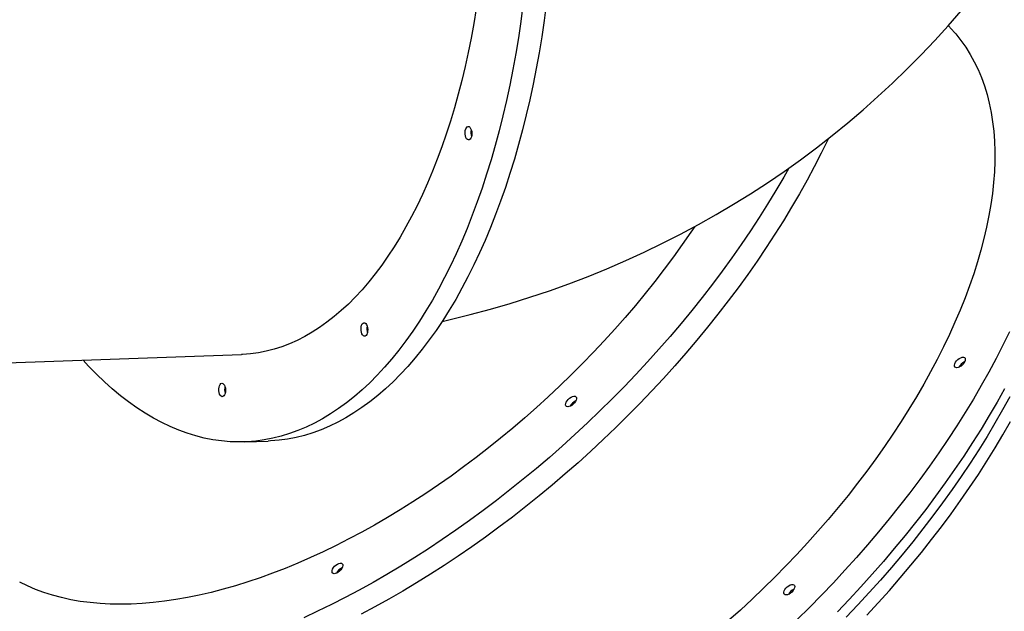
# Model space of a CAD drawing. Units: millimetres. Extents: x 9495 to 19380, y 3507 to 12386.
# Drawn here: x 15786 to 16517, y 7972 to 8412 of the extents above; entities that cross this region are included whole.
import ezdxf

# ---------------------------------------------------------------- set-up
doc = ezdxf.new("R2010")
doc.units = ezdxf.units.MM
doc.layers.add('Default', color=7, linetype='Continuous')

# ---------------------------------------------------------------- blocks, each defined once
blk = doc.blocks.new('SE5')
at = {"color": 7, "linetype": 'Continuous'}
for p, q in [((16159.56, 8422.39), (16157.93, 8410.29)), ((16176.88, 8423.03), (16175.25, 8410.92)), ((16124.92, 8419.78), (16123.08, 8408.83)), ((16475.03, 8407.13), (16484.75, 8418.29)), ((16123.08, 8408.83), (16121.08, 8398.02)), ((16157.93, 8410.29), (16156.14, 8398.29)), ((16175.25, 8410.92), (16173.46, 8398.93)), ((16465.07, 8396.18), (16475.03, 8407.13)), ((16476.22, 8406.01), (16475.09, 8407.2)), ((16476.22, 8406.01), (16476.53, 8405.67)), ((16476.53, 8405.67), (16480.62, 8401.07)), ((16480.62, 8401.07), (16484.46, 8396.24)), ((16121.08, 8398.02), (16118.91, 8387.34)), ((16156.14, 8398.29), (16154.17, 8386.42)), ((16173.46, 8398.93), (16171.49, 8387.05)), ((16454.88, 8385.44), (16465.07, 8396.18)), ((16484.46, 8396.24), (16488.03, 8391.17)), ((16118.91, 8387.34), (16116.59, 8376.81)), ((16154.17, 8386.42), (16152.04, 8374.68)), ((16171.49, 8387.05), (16169.36, 8375.31)), ((16488.03, 8391.17), (16491.34, 8385.87)), ((16491.34, 8385.87), (16494.39, 8380.35)), ((16444.46, 8374.92), (16454.88, 8385.44)), ((16494.39, 8380.35), (16497.16, 8374.61)), ((16116.59, 8376.81), (16114.1, 8366.45)), ((16152.04, 8374.68), (16149.75, 8363.08)), ((16169.36, 8375.31), (16167.07, 8363.71)), ((16433.82, 8364.63), (16444.46, 8374.92)), ((16497.16, 8374.61), (16499.66, 8368.66)), ((16114.1, 8366.45), (16111.45, 8356.26)), ((16422.95, 8354.55), (16433.82, 8364.63)), ((16499.66, 8368.66), (16501.89, 8362.5)), ((16149.75, 8363.08), (16147.29, 8351.63)), ((16167.07, 8363.71), (16164.61, 8352.26)), ((16501.89, 8362.5), (16503.84, 8356.13)), ((16111.45, 8356.26), (16108.65, 8346.24)), ((16147.29, 8351.63), (16144.66, 8340.34)), ((16164.61, 8352.26), (16161.99, 8340.97)), ((16411.87, 8344.71), (16422.95, 8354.55)), ((16503.84, 8356.13), (16505.51, 8349.57)), ((16505.51, 8349.57), (16506.9, 8342.82)), ((16108.65, 8346.24), (16105.7, 8336.41)), ((16400.57, 8335.1), (16411.87, 8344.71)), ((16506.9, 8342.82), (16508.01, 8335.89)), ((16105.7, 8336.41), (16102.6, 8326.78)), ((16144.66, 8340.34), (16141.88, 8329.21)), ((16161.99, 8340.97), (16159.2, 8329.84)), ((16389.05, 8325.72), (16400.57, 8335.1)), ((16508.01, 8335.89), (16508.84, 8328.77)), ((16116.64, 8328.1), (16116.8, 8329.4)), ((16116.67, 8326.73), (16116.64, 8328.1)), ((16116.8, 8329.4), (16117.12, 8330.56)), ((16117.12, 8330.56), (16117.6, 8331.48)), ((16117.6, 8331.48), (16118.19, 8332.09)), ((16118.19, 8332.09), (16118.85, 8332.36)), ((16118.85, 8332.36), (16119.53, 8332.25)), ((16119.53, 8332.25), (16120.18, 8331.79)), ((16120.18, 8331.79), (16120.75, 8330.99)), ((16120.75, 8330.99), (16121.21, 8329.93)), ((16121.21, 8329.93), (16121.51, 8328.67)), ((16121.51, 8328.67), (16121.63, 8327.32)), ((16121.63, 8327.32), (16121.57, 8325.98)), ((16141.88, 8329.21), (16138.95, 8318.26)), ((16159.2, 8329.84), (16156.27, 8318.89)), ((16508.84, 8328.77), (16509.38, 8321.48)), ((16102.6, 8326.78), (16099.35, 8317.35)), ((16116.89, 8325.42), (16116.67, 8326.73)), ((16117.27, 8324.25), (16116.89, 8325.42)), ((16117.79, 8323.31), (16117.27, 8324.25)), ((16118.4, 8322.68), (16117.79, 8323.31)), ((16119.08, 8322.39), (16118.4, 8322.68)), ((16119.75, 8322.47), (16119.08, 8322.39)), ((16120.38, 8322.91), (16119.75, 8322.47)), ((16120.92, 8323.69), (16120.38, 8322.91)), ((16121.33, 8324.73), (16120.92, 8323.69)), ((16121.57, 8325.98), (16121.33, 8324.73)), ((16377.33, 8316.58), (16389.05, 8325.72)), ((16385.66, 8322.38), (16380.8, 8312.44)), ((16386.12, 8323.35), (16385.66, 8322.38)), ((16509.38, 8321.48), (16509.64, 8314.03)), ((16099.35, 8317.35), (16095.95, 8308.14)), ((16138.95, 8318.26), (16135.85, 8307.5)), ((16156.27, 8318.89), (16153.17, 8308.13)), ((16365.41, 8307.69), (16377.33, 8316.58)), ((16509.64, 8314.03), (16509.62, 8306.41)), ((16095.95, 8308.14), (16092.41, 8299.15)), ((16135.85, 8307.5), (16132.61, 8296.92)), ((16153.17, 8308.13), (16149.93, 8297.55)), ((16353.28, 8299.04), (16365.41, 8307.69)), ((16380.8, 8312.44), (16375.69, 8302.46)), ((16509.62, 8306.41), (16509.32, 8298.64)), ((16092.41, 8299.15), (16088.74, 8290.39)), ((16340.96, 8290.64), (16353.28, 8299.04)), ((16356.73, 8301.45), (16352.99, 8294.81)), ((16375.69, 8302.46), (16370.33, 8292.47)), ((16509.32, 8298.64), (16508.73, 8290.73)), ((16132.61, 8296.92), (16129.21, 8286.55)), ((16149.93, 8297.55), (16146.53, 8287.18)), ((16352.99, 8294.81), (16347.16, 8284.8)), ((16370.33, 8292.47), (16364.73, 8282.46)), ((16508.73, 8290.73), (16507.86, 8282.68)), ((16088.74, 8290.39), (16084.93, 8281.86)), ((16129.21, 8286.55), (16125.66, 8276.38)), ((16146.53, 8287.18), (16142.98, 8277.01)), ((16328.44, 8282.49), (16340.96, 8290.64)), ((16347.16, 8284.8), (16341.09, 8274.79)), ((16084.93, 8281.86), (16080.99, 8273.58)), ((16125.66, 8276.38), (16121.97, 8266.43)), ((16142.98, 8277.01), (16139.3, 8267.06)), ((16315.74, 8274.6), (16328.44, 8282.49)), ((16364.73, 8282.46), (16358.9, 8272.45)), ((16507.86, 8282.68), (16506.71, 8274.49)), ((16080.99, 8273.58), (16076.92, 8265.55)), ((16302.85, 8266.97), (16315.74, 8274.6)), ((16341.09, 8274.79), (16334.79, 8264.79)), ((16358.9, 8272.45), (16352.83, 8262.44)), ((16506.71, 8274.49), (16505.27, 8266.18)), ((16076.92, 8265.55), (16072.72, 8257.78)), ((16121.97, 8266.43), (16118.14, 8256.7)), ((16139.3, 8267.06), (16135.46, 8257.33)), ((16289.78, 8259.6), (16302.85, 8266.97)), ((16334.79, 8264.79), (16328.27, 8254.81)), ((16352.83, 8262.44), (16346.53, 8252.44)), ((16505.27, 8266.18), (16503.56, 8257.75)), ((16072.72, 8257.78), (16068.41, 8250.28)), ((16118.14, 8256.7), (16114.17, 8247.2)), ((16135.46, 8257.33), (16131.49, 8247.83)), ((16276.53, 8252.5), (16289.78, 8259.6)), ((16286.98, 8258.05), (16284.13, 8253.83)), ((16328.27, 8254.81), (16321.53, 8244.86)), ((16503.56, 8257.75), (16501.57, 8249.22)), ((16068.41, 8250.28), (16063.98, 8243.05)), ((16114.17, 8247.2), (16110.07, 8237.94)), ((16131.49, 8247.83), (16127.39, 8238.57)), ((16263.11, 8245.66), (16276.53, 8252.5)), ((16284.13, 8253.83), (16277.77, 8244.66)), ((16346.53, 8252.44), (16340.01, 8242.46)), ((16501.57, 8249.22), (16499.3, 8240.58)), ((16063.98, 8243.05), (16059.43, 8236.1)), ((16249.53, 8239.1), (16263.11, 8245.66)), ((16277.77, 8244.66), (16271.2, 8235.52)), ((16321.53, 8244.86), (16314.58, 8234.93)), ((16340.01, 8242.46), (16333.27, 8232.5)), ((16499.3, 8240.58), (16496.76, 8231.84)), ((16059.43, 8236.1), (16054.78, 8229.43)), ((16110.07, 8237.94), (16105.83, 8228.93)), ((16127.39, 8238.57), (16123.15, 8229.56)), ((16221.88, 8226.8), (16235.78, 8232.81)), ((16235.78, 8232.81), (16249.53, 8239.1)), ((16271.2, 8235.52), (16264.42, 8226.43)), ((16314.58, 8234.93), (16307.42, 8225.05)), ((16333.27, 8232.5), (16326.32, 8222.58)), ((16054.78, 8229.43), (16050.02, 8223.06)), ((16105.83, 8228.93), (16101.46, 8220.17)), ((16123.15, 8229.56), (16118.78, 8220.8)), ((16207.81, 8221.07), (16221.88, 8226.8)), ((16264.42, 8226.43), (16257.45, 8217.39)), ((16307.42, 8225.05), (16300.06, 8215.22)), ((16496.76, 8231.84), (16493.94, 8223.02)), ((16050.02, 8223.06), (16045.16, 8216.98)), ((16101.46, 8220.17), (16096.96, 8211.66)), ((16118.78, 8220.8), (16114.28, 8212.29)), ((16193.6, 8215.62), (16207.81, 8221.07)), ((16326.32, 8222.58), (16319.16, 8212.7)), ((16493.94, 8223.02), (16490.86, 8214.13)), ((16040.2, 8211.21), (16035.15, 8205.74)), ((16045.16, 8216.98), (16040.2, 8211.21)), ((16096.96, 8211.66), (16092.34, 8203.42)), ((16114.28, 8212.29), (16109.66, 8204.06)), ((16164.76, 8205.58), (16179.25, 8210.45)), ((16179.25, 8210.45), (16193.6, 8215.62)), ((16257.45, 8217.39), (16250.29, 8208.42)), ((16300.06, 8215.22), (16292.5, 8205.44)), ((16319.16, 8212.7), (16311.8, 8202.86)), ((16490.86, 8214.13), (16487.51, 8205.15)), ((16035.15, 8205.74), (16030.01, 8200.58)), ((16092.34, 8203.42), (16087.6, 8195.46)), ((16109.66, 8204.06), (16104.92, 8196.09)), ((16150.13, 8200.99), (16164.76, 8205.58)), ((16250.29, 8208.42), (16242.94, 8199.52)), ((16292.5, 8205.44), (16284.75, 8195.73)), ((16487.51, 8205.15), (16483.89, 8196.12)), ((16030.01, 8200.58), (16024.8, 8195.74)), ((16104.92, 8196.09), (16100.07, 8188.4)), ((16120.49, 8192.7), (16135.37, 8196.7)), ((16135.37, 8196.7), (16150.13, 8200.99)), ((16242.94, 8199.52), (16235.42, 8190.69)), ((16311.8, 8202.86), (16304.24, 8193.09)), ((16483.89, 8196.12), (16480.02, 8187.03)), ((16019.5, 8191.23), (16014.13, 8187.03)), ((16024.8, 8195.74), (16019.5, 8191.23)), ((16087.6, 8195.46), (16082.75, 8187.77)), ((16099.55, 8187.66), (16105.48, 8189)), ((16105.48, 8189), (16120.49, 8192.7)), ((16235.42, 8190.69), (16227.73, 8181.96)), ((16284.75, 8195.73), (16276.81, 8186.09)), ((16304.24, 8193.09), (16296.49, 8183.37)), ((16008.69, 8183.17), (16003.18, 8179.64)), ((16014.13, 8187.03), (16008.69, 8183.17)), ((16039.41, 8182.39), (16039.57, 8183.7)), ((16039.44, 8181.03), (16039.41, 8182.39)), ((16039.57, 8183.7), (16039.89, 8184.85)), ((16039.89, 8184.85), (16040.37, 8185.77)), ((16040.37, 8185.77), (16040.96, 8186.39)), ((16040.96, 8186.39), (16041.62, 8186.65)), ((16041.62, 8186.65), (16042.3, 8186.55)), ((16042.3, 8186.55), (16042.95, 8186.08)), ((16042.95, 8186.08), (16043.52, 8185.28)), ((16043.52, 8185.28), (16043.98, 8184.22)), ((16043.98, 8184.22), (16044.28, 8182.97)), ((16044.28, 8182.97), (16044.4, 8181.62)), ((16044.4, 8181.62), (16044.34, 8180.27)), ((16082.75, 8187.77), (16077.78, 8180.36)), ((16100.07, 8188.4), (16095.1, 8180.99)), ((16227.73, 8181.96), (16219.87, 8173.31)), ((16276.81, 8186.09), (16268.7, 8176.52)), ((16296.49, 8183.37), (16288.55, 8173.73)), ((16480.02, 8187.03), (16475.88, 8177.9)), ((15997.62, 8176.45), (15992, 8173.59)), ((16003.18, 8179.64), (15997.62, 8176.45)), ((16039.66, 8179.72), (16039.44, 8181.03)), ((16040.04, 8178.55), (16039.66, 8179.72)), ((16040.55, 8177.61), (16040.04, 8178.55)), ((16041.17, 8176.97), (16040.55, 8177.61)), ((16041.84, 8176.68), (16041.17, 8176.97)), ((16042.52, 8176.76), (16041.84, 8176.68)), ((16043.15, 8177.21), (16042.52, 8176.76)), ((16043.69, 8177.98), (16043.15, 8177.21)), ((16044.09, 8179.03), (16043.69, 8177.98)), ((16044.34, 8180.27), (16044.09, 8179.03)), ((16077.78, 8180.36), (16072.71, 8173.25)), ((16090.03, 8173.88), (16084.85, 8167.06)), ((16095.1, 8180.99), (16090.03, 8173.88)), ((16268.7, 8176.52), (16260.41, 8167.04)), ((16475.88, 8177.9), (16471.5, 8168.72)), ((16520.53, 8180.01), (16515.66, 8170.06)), ((15974.87, 8167.07), (15969.09, 8165.59)), ((15980.62, 8168.9), (15974.87, 8167.07)), ((15986.33, 8171.07), (15980.62, 8168.9)), ((15992, 8173.59), (15986.33, 8171.07)), ((16072.71, 8173.25), (16067.53, 8166.43)), ((16084.85, 8167.06), (16079.57, 8160.54)), ((16219.87, 8173.31), (16211.86, 8164.77)), ((16260.41, 8167.04), (16251.96, 8157.66)), ((16288.55, 8173.73), (16280.44, 8164.17)), ((16471.5, 8168.72), (16466.86, 8159.52)), ((16515.66, 8170.06), (16510.54, 8160.09)), ((15437.7, 8144.49), (15950.8, 8163.2)), ((15951.58, 8163.23), (15950.8, 8163.2)), ((15957.44, 8163.67), (15951.58, 8163.23)), ((15963.27, 8164.45), (15957.44, 8163.67)), ((15969.09, 8165.59), (15963.27, 8164.45)), ((16062.25, 8159.9), (16056.87, 8153.69)), ((16067.53, 8166.43), (16062.25, 8159.9)), ((16079.57, 8160.54), (16074.19, 8154.32)), ((16211.86, 8164.77), (16203.69, 8156.34)), ((16280.44, 8164.17), (16272.15, 8154.69)), ((16466.86, 8159.52), (16461.98, 8150.29)), ((16481.21, 8158.39), (16482.17, 8159.35)), ((16482.17, 8159.35), (16483.24, 8160.15)), ((16483.24, 8160.15), (16484.34, 8160.73)), ((16484.34, 8160.73), (16485.39, 8161.04)), ((16485.39, 8161.04), (16486.31, 8161.07)), ((16486.31, 8161.07), (16487.04, 8160.8)), ((16487.04, 8160.8), (16487.51, 8160.27)), ((16487.51, 8160.27), (16487.7, 8159.51)), ((16487.7, 8159.51), (16487.58, 8158.57)), ((16510.54, 8160.09), (16505.18, 8150.09)), ((15837.36, 8154.44), (15833.24, 8158.91)), ((15843.14, 8148.49), (15837.36, 8154.44)), ((16056.87, 8153.69), (16051.4, 8147.78)), ((16074.19, 8154.32), (16068.72, 8148.41)), ((16203.69, 8156.34), (16195.39, 8148.03)), ((16251.96, 8157.66), (16243.34, 8148.37)), ((16272.15, 8154.69), (16263.7, 8145.3)), ((16479.63, 8155.27), (16479.89, 8156.27)), ((16479.66, 8154.41), (16479.63, 8155.27)), ((16479.99, 8153.75), (16479.66, 8154.41)), ((16479.89, 8156.27), (16480.43, 8157.33)), ((16480.6, 8153.35), (16479.99, 8153.75)), ((16480.43, 8157.33), (16481.21, 8158.39)), ((16481.43, 8153.23), (16480.6, 8153.35)), ((16482.42, 8153.4), (16481.43, 8153.23)), ((16483.51, 8153.85), (16482.42, 8153.4)), ((16484.61, 8154.55), (16483.51, 8153.85)), ((16485.63, 8155.44), (16484.61, 8154.55)), ((16486.51, 8156.46), (16485.63, 8155.44)), ((16487.18, 8157.53), (16486.51, 8156.46)), ((16487.58, 8158.57), (16487.18, 8157.53)), ((15849, 8142.86), (15843.14, 8148.49)), ((16051.4, 8147.78), (16045.84, 8142.19)), ((16068.72, 8148.41), (16063.17, 8142.82)), ((16195.39, 8148.03), (16186.95, 8139.84)), ((16243.34, 8148.37), (16234.58, 8139.19)), ((16263.7, 8145.3), (16255.08, 8136.02)), ((16461.98, 8150.29), (16456.86, 8141.04)), ((16505.18, 8150.09), (16499.57, 8140.08)), ((15854.92, 8137.55), (15849, 8142.86)), ((15860.9, 8132.55), (15854.92, 8137.55)), ((15933.91, 8137.51), (15934.07, 8138.81)), ((15933.94, 8136.15), (15933.91, 8137.51)), ((15934.07, 8138.81), (15934.39, 8139.97)), ((15934.39, 8139.97), (15934.87, 8140.89)), ((15934.87, 8140.89), (15935.46, 8141.5)), ((15935.46, 8141.5), (15936.12, 8141.77)), ((15936.12, 8141.77), (15936.8, 8141.66)), ((15936.8, 8141.66), (15937.45, 8141.2)), ((15937.45, 8141.2), (15938.02, 8140.4)), ((15938.02, 8140.4), (15938.48, 8139.34)), ((15938.48, 8139.34), (15938.78, 8138.08)), ((15938.78, 8138.08), (15938.9, 8136.73)), ((16045.84, 8142.19), (16040.2, 8136.91)), ((16057.52, 8137.55), (16051.8, 8132.59)), ((16063.17, 8142.82), (16057.52, 8137.55)), ((16186.95, 8139.84), (16178.38, 8131.78)), ((16234.58, 8139.19), (16225.66, 8130.13)), ((16456.86, 8141.04), (16451.5, 8131.79)), ((16499.57, 8140.08), (16493.73, 8130.07)), ((16516.92, 8137.74), (16511.31, 8127.73)), ((15866.94, 8127.89), (15860.9, 8132.55)), ((15934.16, 8134.83), (15933.94, 8136.15)), ((15934.54, 8133.66), (15934.16, 8134.83)), ((15935.05, 8132.72), (15934.54, 8133.66)), ((15935.67, 8132.09), (15935.05, 8132.72)), ((15936.34, 8131.8), (15935.67, 8132.09)), ((15937.02, 8131.88), (15936.34, 8131.8)), ((15937.65, 8132.32), (15937.02, 8131.88)), ((15938.19, 8133.1), (15937.65, 8132.32)), ((15938.59, 8134.14), (15938.19, 8133.1)), ((15938.84, 8135.39), (15938.59, 8134.14)), ((15938.9, 8136.73), (15938.84, 8135.39)), ((16034.48, 8131.96), (16028.69, 8127.34)), ((16040.2, 8136.91), (16034.48, 8131.96)), ((16051.8, 8132.59), (16046.01, 8127.97)), ((16178.38, 8131.78), (16169.69, 8123.86)), ((16193.14, 8129.82), (16194.15, 8130.73)), ((16194.15, 8130.73), (16195.24, 8131.46)), ((16195.24, 8131.46), (16196.33, 8131.95)), ((16196.33, 8131.95), (16197.34, 8132.17)), ((16197.34, 8132.17), (16198.2, 8132.09)), ((16198.2, 8132.09), (16198.85, 8131.73)), ((16198.85, 8131.73), (16199.22, 8131.11)), ((16199.3, 8130.28), (16199.09, 8129.3)), ((16199.22, 8131.11), (16199.3, 8130.28)), ((16225.66, 8130.13), (16216.61, 8121.18)), ((16255.08, 8136.02), (16246.32, 8126.84)), ((16451.5, 8131.79), (16445.91, 8122.55)), ((16493.73, 8130.07), (16487.65, 8120.06)), ((16520.86, 8131.79), (16515.42, 8121.92)), ((15873.04, 8123.55), (15866.94, 8127.89)), ((15879.18, 8119.55), (15873.04, 8123.55)), ((16022.82, 8123.04), (16016.89, 8119.08)), ((16028.69, 8127.34), (16022.82, 8123.04)), ((16040.14, 8123.67), (16034.21, 8119.71)), ((16046.01, 8127.97), (16040.14, 8123.67)), ((16169.69, 8123.86), (16160.89, 8116.09)), ((16191.23, 8125.77), (16191.3, 8126.69)), ((16191.46, 8125.04), (16191.23, 8125.77)), ((16191.3, 8126.69), (16191.66, 8127.72)), ((16191.97, 8124.54), (16191.46, 8125.04)), ((16191.66, 8127.72), (16192.29, 8128.79)), ((16192.73, 8124.32), (16191.97, 8124.54)), ((16192.29, 8128.79), (16193.14, 8129.82)), ((16193.67, 8124.39), (16192.73, 8124.32)), ((16194.74, 8124.75), (16193.67, 8124.39)), ((16195.84, 8125.36), (16194.74, 8124.75)), ((16196.9, 8126.19), (16195.84, 8125.36)), ((16197.84, 8127.17), (16196.9, 8126.19)), ((16198.58, 8128.23), (16197.84, 8127.17)), ((16199.09, 8129.3), (16198.58, 8128.23)), ((16246.32, 8126.84), (16237.4, 8117.77)), ((16511.31, 8127.73), (16505.47, 8117.72)), ((15885.37, 8115.88), (15879.18, 8119.55)), ((15891.6, 8112.55), (15885.37, 8115.88)), ((16010.9, 8115.45), (16004.85, 8112.17)), ((16016.89, 8119.08), (16010.9, 8115.45)), ((16028.22, 8116.09), (16022.17, 8112.8)), ((16034.21, 8119.71), (16028.22, 8116.09)), ((16160.89, 8116.09), (16151.99, 8108.47)), ((16216.61, 8121.18), (16207.42, 8112.37)), ((16237.4, 8117.77), (16228.35, 8108.83)), ((16445.91, 8122.55), (16440.09, 8113.31)), ((16487.65, 8120.06), (16481.35, 8110.06)), ((16505.47, 8117.72), (16499.39, 8107.71)), ((16515.42, 8121.92), (16509.74, 8112.03)), ((15897.86, 8109.57), (15891.6, 8112.55)), ((15904.15, 8106.92), (15897.86, 8109.57)), ((15998.74, 8109.22), (15992.59, 8106.62)), ((16004.85, 8112.17), (15998.74, 8109.22)), ((16016.06, 8109.85), (16009.91, 8107.25)), ((16022.17, 8112.8), (16016.06, 8109.85)), ((16151.99, 8108.47), (16142.99, 8101.01)), ((16207.42, 8112.37), (16198.11, 8103.69)), ((16228.35, 8108.83), (16219.16, 8100.02)), ((16440.09, 8113.31), (16434.05, 8104.09)), ((16481.35, 8110.06), (16474.82, 8100.08)), ((16509.74, 8112.03), (16503.82, 8102.15)), ((16515.68, 8103.56), (16521.3, 8113.37)), ((15910.46, 8104.62), (15904.15, 8106.92)), ((15916.8, 8102.67), (15910.46, 8104.62)), ((15923.15, 8101.07), (15916.8, 8102.67)), ((15929.51, 8099.82), (15923.15, 8101.07)), ((15973.9, 8100.9), (15967.61, 8099.69)), ((15980.17, 8102.46), (15973.9, 8100.9)), ((15986.4, 8104.36), (15980.17, 8102.46)), ((15991.22, 8101.53), (15984.93, 8100.32)), ((15992.59, 8106.62), (15986.4, 8104.36)), ((15997.49, 8103.09), (15991.22, 8101.53)), ((16003.72, 8105), (15997.49, 8103.09)), ((16009.91, 8107.25), (16003.72, 8105)), ((16142.99, 8101.01), (16133.9, 8093.71)), ((16198.11, 8103.69), (16188.68, 8095.15)), ((16434.05, 8104.09), (16427.79, 8094.9)), ((16499.39, 8107.71), (16493.09, 8097.71)), ((16503.82, 8102.15), (16497.68, 8092.28)), ((16509.82, 8093.74), (16515.68, 8103.56)), ((15935.87, 8098.92), (15929.51, 8099.82)), ((15942.24, 8098.37), (15935.87, 8098.92)), ((15948.6, 8098.17), (15942.24, 8098.37)), ((15954.95, 8098.32), (15948.6, 8098.17)), ((15953.16, 8098.24), (15970.48, 8098.88)), ((15961.29, 8098.83), (15954.95, 8098.32)), ((15967.61, 8099.69), (15961.29, 8098.83)), ((15972.27, 8098.95), (15970.48, 8098.88)), ((15978.61, 8099.46), (15972.27, 8098.95)), ((15984.93, 8100.32), (15978.61, 8099.46)), ((16133.9, 8093.71), (16124.73, 8086.59)), ((16188.68, 8095.15), (16179.14, 8086.76)), ((16219.16, 8100.02), (16209.85, 8091.34)), ((16427.79, 8094.9), (16421.32, 8085.74)), ((16474.82, 8100.08), (16468.08, 8090.13)), ((16493.09, 8097.71), (16486.56, 8087.73)), ((16503.73, 8083.93), (16509.82, 8093.74)), ((16124.73, 8086.59), (16115.49, 8079.65)), ((16179.14, 8086.76), (16169.49, 8078.52)), ((16209.85, 8091.34), (16200.42, 8082.8)), ((16468.08, 8090.13), (16461.12, 8080.21)), ((16486.56, 8087.73), (16479.82, 8077.77)), ((16497.68, 8092.28), (16491.31, 8082.42)), ((16115.49, 8079.65), (16106.18, 8072.89)), ((16200.42, 8082.8), (16190.88, 8074.41)), ((16421.32, 8085.74), (16414.65, 8076.62)), ((16461.12, 8080.21), (16453.95, 8070.33)), ((16491.31, 8082.42), (16484.72, 8072.59)), ((16497.42, 8074.14), (16503.73, 8083.93)), ((16106.18, 8072.89), (16096.82, 8066.32)), ((16169.49, 8078.52), (16159.75, 8070.45)), ((16190.88, 8074.41), (16181.23, 8066.17)), ((16414.65, 8076.62), (16407.78, 8067.56)), ((16479.82, 8077.77), (16472.86, 8067.85)), ((16484.72, 8072.59), (16477.92, 8062.79)), ((16490.89, 8064.37), (16497.42, 8074.14)), ((16096.82, 8066.32), (16087.41, 8059.95)), ((16159.75, 8070.45), (16149.91, 8062.54)), ((16181.23, 8066.17), (16171.49, 8058.09)), ((16407.78, 8067.56), (16400.71, 8058.55)), ((16453.95, 8070.33), (16446.58, 8060.49)), ((16472.86, 8067.85), (16465.69, 8057.97)), ((16484.15, 8054.63), (16490.89, 8064.37)), ((16087.41, 8059.95), (16077.96, 8053.78)), ((16149.91, 8062.54), (16140, 8054.8)), ((16171.49, 8058.09), (16161.65, 8050.19)), ((16400.71, 8058.55), (16393.46, 8049.61)), ((16446.58, 8060.49), (16439.02, 8050.72)), ((16465.69, 8057.97), (16458.32, 8048.14)), ((16477.92, 8062.79), (16470.91, 8053.02)), ((16077.96, 8053.78), (16068.48, 8047.82)), ((16140, 8054.8), (16130.01, 8047.25)), ((16161.65, 8050.19), (16151.74, 8042.45)), ((16439.02, 8050.72), (16431.26, 8041.01)), ((16470.91, 8053.02), (16463.7, 8043.3)), ((16477.2, 8044.93), (16484.15, 8054.63)), ((16068.48, 8047.82), (16058.98, 8042.08)), ((16130.01, 8047.25), (16119.95, 8039.87)), ((16151.74, 8042.45), (16141.75, 8034.89)), ((16393.46, 8049.61), (16386.03, 8040.75)), ((16458.32, 8048.14), (16450.76, 8038.36)), ((16463.7, 8043.3), (16456.29, 8033.64)), ((16470.04, 8035.27), (16477.2, 8044.93)), ((16049.46, 8036.55), (16039.94, 8031.24)), ((16058.98, 8042.08), (16049.46, 8036.55)), ((16119.95, 8039.87), (16109.84, 8032.69)), ((16386.03, 8040.75), (16378.42, 8031.97)), ((16431.26, 8041.01), (16423.32, 8031.37)), ((16450.76, 8038.36), (16443, 8028.65)), ((16462.69, 8025.67), (16470.04, 8035.27)), ((16039.94, 8031.24), (16030.42, 8026.16)), ((16109.84, 8032.69), (16099.67, 8025.71)), ((16141.75, 8034.89), (16131.69, 8027.52)), ((16378.42, 8031.97), (16370.64, 8023.28)), ((16423.32, 8031.37), (16415.2, 8021.8)), ((16443, 8028.65), (16435.06, 8019.01)), ((16456.29, 8033.64), (16448.68, 8024.03)), ((16020.91, 8021.32), (16011.42, 8016.71)), ((16030.42, 8026.16), (16020.91, 8021.32)), ((16099.67, 8025.71), (16089.47, 8018.92)), ((16131.69, 8027.52), (16121.58, 8020.34)), ((16370.64, 8023.28), (16362.71, 8014.68)), ((16415.2, 8021.8), (16406.91, 8012.33)), ((16448.68, 8024.03), (16440.89, 8014.5)), ((16455.15, 8016.13), (16462.69, 8025.67)), ((16011.42, 8016.71), (16001.96, 8012.34)), ((16089.47, 8018.92), (16079.22, 8012.34)), ((16111.41, 8013.35), (16101.21, 8006.57)), ((16121.58, 8020.34), (16111.41, 8013.35)), ((16362.71, 8014.68), (16354.62, 8006.2)), ((16435.06, 8019.01), (16426.94, 8009.45)), ((16440.89, 8014.5), (16432.93, 8005.04)), ((16447.42, 8006.66), (16455.15, 8016.13)), ((15992.54, 8008.22), (15983.16, 8004.35)), ((16001.96, 8012.34), (15992.54, 8008.22)), ((16018.96, 8004.88), (16019.81, 8005.91)), ((16019.81, 8005.91), (16020.82, 8006.83)), ((16020.82, 8006.83), (16021.91, 8007.56)), ((16021.91, 8007.56), (16023, 8008.05)), ((16023, 8008.05), (16024.01, 8008.26)), ((16024.01, 8008.26), (16024.87, 8008.19)), ((16024.87, 8008.19), (16025.51, 8007.83)), ((16025.51, 8007.83), (16025.89, 8007.21)), ((16025.97, 8006.37), (16025.75, 8005.39)), ((16025.89, 8007.21), (16025.97, 8006.37)), ((16068.95, 8005.98), (16058.66, 7999.83)), ((16079.22, 8012.34), (16068.95, 8005.98)), ((16101.21, 8006.57), (16090.96, 7999.99)), ((16354.62, 8006.2), (16346.39, 7997.82)), ((16406.91, 8012.33), (16398.45, 8002.95)), ((16426.94, 8009.45), (16418.65, 7999.97)), ((16439.51, 7997.26), (16447.42, 8006.66)), ((15973.84, 8000.72), (15964.57, 7997.36)), ((15983.16, 8004.35), (15973.84, 8000.72)), ((16017.9, 8001.86), (16017.96, 8002.78)), ((16018.13, 8001.13), (16017.9, 8001.86)), ((16017.96, 8002.78), (16018.33, 8003.81)), ((16018.64, 8000.64), (16018.13, 8001.13)), ((16018.33, 8003.81), (16018.96, 8004.88)), ((16019.4, 8000.42), (16018.64, 8000.64)), ((16020.34, 8000.49), (16019.4, 8000.42)), ((16021.41, 8000.84), (16020.34, 8000.49)), ((16022.51, 8001.46), (16021.41, 8000.84)), ((16023.57, 8002.29), (16022.51, 8001.46)), ((16024.51, 8003.27), (16023.57, 8002.29)), ((16025.25, 8004.33), (16024.51, 8003.27)), ((16025.75, 8005.39), (16025.25, 8004.33)), ((16058.66, 7999.83), (16048.35, 7993.9)), ((16090.96, 7999.99), (16080.69, 7993.62)), ((16398.45, 8002.95), (16389.83, 7993.66)), ((16418.65, 7999.97), (16410.19, 7990.59)), ((16432.93, 8005.04), (16424.79, 7995.67)), ((15791.98, 7991.33), (15786.2, 7994.17)), ((15797.98, 7988.75), (15791.98, 7991.33)), ((15946.26, 7991.4), (15937.23, 7988.81)), ((15955.38, 7994.25), (15946.26, 7991.4)), ((15964.57, 7997.36), (15955.38, 7994.25)), ((16048.35, 7993.9), (16038.05, 7988.19)), ((16080.69, 7993.62), (16070.4, 7987.47)), ((16346.39, 7997.82), (16338.02, 7989.57)), ((16355.6, 7990.71), (16356.68, 7991.51)), ((16356.68, 7991.51), (16357.78, 7992.09)), ((16357.78, 7992.09), (16358.83, 7992.4)), ((16358.83, 7992.4), (16359.75, 7992.43)), ((16359.75, 7992.43), (16360.47, 7992.16)), ((16360.47, 7992.16), (16360.95, 7991.63)), ((16360.95, 7991.63), (16361.13, 7990.86)), ((16389.83, 7993.66), (16381.06, 7984.49)), ((16424.79, 7995.67), (16416.48, 7986.38)), ((16431.43, 7987.94), (16439.51, 7997.26)), ((15804.21, 7986.44), (15797.98, 7988.75)), ((15810.64, 7984.39), (15804.21, 7986.44)), ((15817.28, 7982.62), (15810.64, 7984.39)), ((15919.46, 7984.44), (15910.73, 7982.66)), ((15928.29, 7986.49), (15919.46, 7984.44)), ((15937.23, 7988.81), (15928.29, 7986.49)), ((16038.05, 7988.19), (16027.74, 7982.72)), ((16070.4, 7987.47), (16060.09, 7981.54)), ((16338.02, 7989.57), (16329.51, 7981.44)), ((16353.06, 7986.62), (16353.32, 7987.62)), ((16353.1, 7985.77), (16353.06, 7986.62)), ((16353.43, 7985.11), (16353.1, 7985.77)), ((16353.32, 7987.62), (16353.86, 7988.69)), ((16354.03, 7984.71), (16353.43, 7985.11)), ((16353.86, 7988.69), (16354.64, 7989.74)), ((16354.86, 7984.59), (16354.03, 7984.71)), ((16354.64, 7989.74), (16355.6, 7990.71)), ((16355.86, 7984.76), (16354.86, 7984.59)), ((16356.95, 7985.21), (16355.86, 7984.76)), ((16358.04, 7985.91), (16356.95, 7985.21)), ((16359.07, 7986.8), (16358.04, 7985.91)), ((16359.95, 7987.81), (16359.07, 7986.8)), ((16360.61, 7988.88), (16359.95, 7987.81)), ((16361.02, 7989.93), (16360.61, 7988.88)), ((16361.13, 7990.86), (16361.02, 7989.93)), ((16381.06, 7984.49), (16372.14, 7975.43)), ((16410.19, 7990.59), (16401.57, 7981.31)), ((16416.48, 7986.38), (16408.01, 7977.2)), ((16423.18, 7978.72), (16431.43, 7987.94)), ((15824.12, 7981.11), (15817.28, 7982.62)), ((15831.16, 7979.88), (15824.12, 7981.11)), ((15838.38, 7978.92), (15831.16, 7979.88)), ((15845.78, 7978.24), (15838.38, 7978.92)), ((15853.36, 7977.83), (15845.78, 7978.24)), ((15861.11, 7977.69), (15853.36, 7977.83)), ((15869.02, 7977.83), (15861.11, 7977.69)), ((15877.08, 7978.25), (15869.02, 7977.83)), ((15885.29, 7978.94), (15877.08, 7978.25)), ((15893.64, 7979.91), (15885.29, 7978.94)), ((15902.13, 7981.15), (15893.64, 7979.91)), ((15910.73, 7982.66), (15902.13, 7981.15)), ((16017.45, 7977.48), (16007.18, 7972.48)), ((16027.74, 7982.72), (16017.45, 7977.48)), ((16060.09, 7981.54), (16049.79, 7975.84)), ((16329.51, 7981.44), (16320.89, 7973.45)), ((16401.57, 7981.31), (16392.8, 7972.13)), ((16408.01, 7977.2), (16399.38, 7968.12)), ((16414.77, 7969.59), (16423.18, 7978.72)), ((16007.18, 7972.48), (15996.93, 7967.72)), ((16049.79, 7975.84), (16039.48, 7970.36)), ((16320.89, 7973.45), (16312.14, 7965.6)), ((16372.14, 7975.43), (16363.08, 7966.49))]:
    blk.add_line(p, q, dxfattribs=at)
for centre, radius, start, end in [((16130.26, 8327.77), 9.3, 166.62385, 197.55295), ((16130.27, 8327.78), 9.32, 166.65071, 197.52609), ((16053.03, 8182.07), 9.31, 166.63536, 197.54143), ((16053.04, 8182.07), 9.32, 166.65071, 197.52609), ((16490.77, 8149.67), 8.71, 114.0665, 153.01581), ((15947.54, 8137.19), 9.31, 166.64385, 197.53294), ((15947.54, 8137.19), 9.32, 166.65071, 197.52609), ((16202.4, 8120.74), 8.72, 114.10093, 152.98138), ((16029.07, 7996.83), 8.72, 114.10091, 152.98139), ((16364.21, 7981.02), 8.71, 114.06659, 153.01572)]:
    blk.add_arc(centre, radius, start, end, dxfattribs=at)
blk = doc.blocks.new('SE4')
at = {"layer": 'Default'}
blk.add_blockref('SE5', (0, 0), dxfattribs=at)
blk = doc.blocks.new('SE7')
at = {"color": 7, "linetype": 'Continuous'}
blk.add_arc((15900.03, 8901.02), 2333.28, 342.55421, 90, dxfattribs=at)
blk = doc.blocks.new('SE6')
at = {"layer": 'Default'}
blk.add_blockref('SE7', (0, 0), dxfattribs=at)
blk = doc.blocks.new('SE3')
for name in ['SE6', 'SE4']:
    blk.add_blockref(name, (0, 0))
blk = doc.blocks.new('SE2')
at = {"layer": 'Default'}
blk.add_blockref('SE3', (0, 0), dxfattribs=at)
blk = doc.blocks.new('SE1')
blk.add_blockref('SE2', (0, 0))
blk = doc.blocks.new('SE')
at = {"layer": 'Default'}
blk.add_blockref('SE1', (0, 0), dxfattribs=at)

msp = doc.modelspace()

# ---------------------------------------------------------------- block references
msp.add_blockref('SE', (0, 0))

doc.saveas('drawing.dxf')
